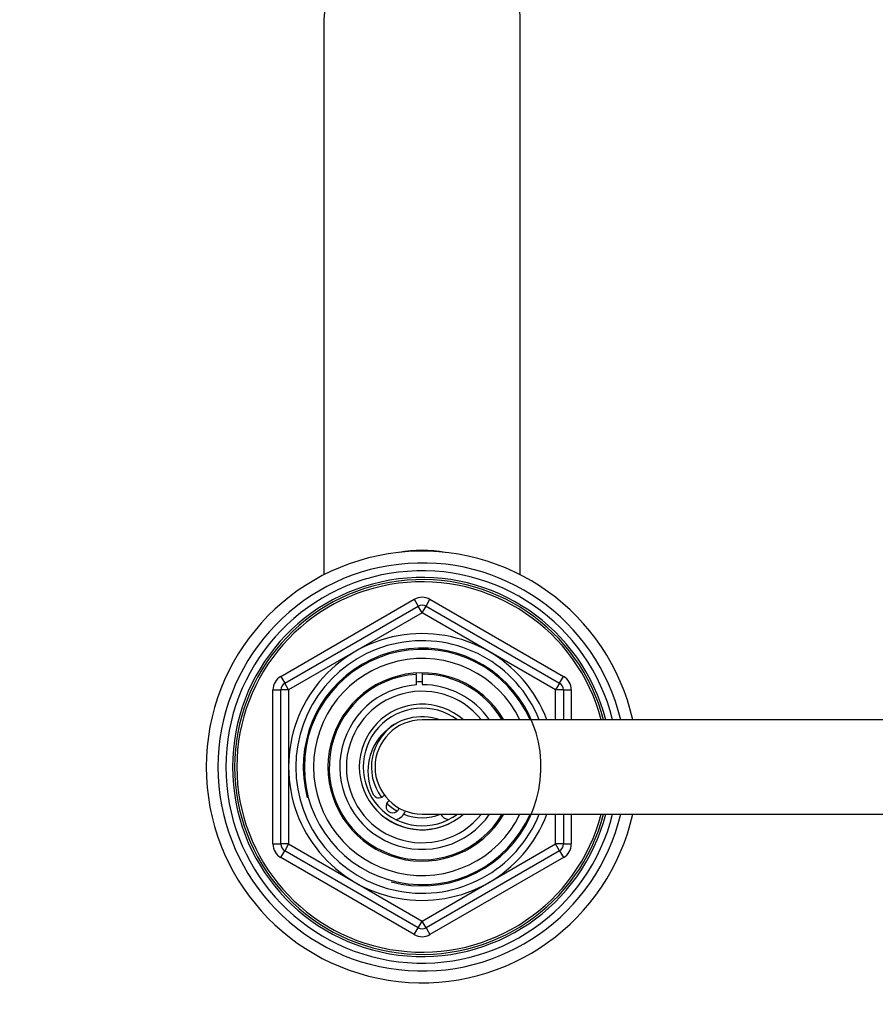
# Model space of a CAD drawing. Units: millimetres. Extents: x 0 to 1464, y 0 to 2762.
# Drawn here: x 621 to 730, y 2497 to 2622 of the extents above; entities that cross this region are included whole.
import ezdxf
from ezdxf import colors
from ezdxf.entities.mleader import LeaderData, LeaderLine
from ezdxf.math import Vec2, Vec3

# ---------------------------------------------------------------- set-up
doc = ezdxf.new("R2010")
doc.units = ezdxf.units.MM
doc.layers.add('DV2_Défaut', color=7, linetype='Continuous')
doc.layers.add('Défaut', color=7, linetype='Continuous')

# ---------------------------------------------------------------- blocks, each defined once
blk = doc.blocks.new('_DOT')
at = {"color": 0}
blk.add_line((0, 0), (-1, 0), dxfattribs=at)
at = {"color": 0, "const_width": 0.333}
blk.add_lwpolyline([(-0.1665, 0, 1), (0.1665, 0, 1)], format="xyb", close=True, dxfattribs=at)
blk = doc.blocks.new('SE1')
at = {"layer": 'DV2_Défaut', "color": 7, "linetype": 'Continuous'}
for p, q in [((660.1, 2622.23), (660.1, 2551.55)), ((685.1, 2551.55), (685.1, 2622.23)), ((654.6, 2538.6), (671.6, 2548.42)), ((671.6, 2548.42), (672.1, 2547.55)), ((673.1, 2547.55), (673.6, 2548.42)), ((673.6, 2548.42), (690.6, 2538.6)), ((655.1, 2537.74), (672.1, 2547.55)), ((672.6, 2546.68), (672.1, 2547.55)), ((672.6, 2546.68), (673.1, 2547.55)), ((673.1, 2547.55), (690.1, 2537.74)), ((672.6, 2546.68), (655.6, 2536.87)), ((689.6, 2536.87), (672.6, 2546.68)), ((654.6, 2538.6), (655.1, 2537.74)), ((671.87, 2538.86), (671.87, 2539.02)), ((671.87, 2537.52), (671.87, 2538.77)), ((672.6, 2539.05), (672.6, 2538.89)), ((672.6, 2538.89), (672.6, 2537.55)), ((690.1, 2537.74), (690.6, 2538.6)), ((655.6, 2536.87), (655.1, 2537.74)), ((690.1, 2537.74), (689.6, 2536.87)), ((653.6, 2517.24), (653.6, 2536.87)), ((653.6, 2536.87), (654.6, 2536.87)), ((654.6, 2517.24), (654.6, 2536.87)), ((655.6, 2536.87), (654.6, 2536.87)), ((655.6, 2536.87), (655.6, 2517.24)), ((689.6, 2533.05), (689.6, 2536.87)), ((690.6, 2536.87), (689.6, 2536.87)), ((690.6, 2536.87), (691.6, 2536.87)), ((690.6, 2536.87), (690.6, 2533.05)), ((691.6, 2536.87), (691.6, 2533.05)), ((745.6, 2533.05), (672.6, 2533.05)), ((672.6, 2521.05), (745.6, 2521.05)), ((689.6, 2517.24), (689.6, 2521.05)), ((690.6, 2521.05), (690.6, 2517.24)), ((691.6, 2521.05), (691.6, 2517.24)), ((653.6, 2517.24), (654.6, 2517.24)), ((655.6, 2517.24), (654.6, 2517.24)), ((655.6, 2517.24), (655.1, 2516.37)), ((655.6, 2517.24), (672.6, 2507.42)), ((672.6, 2507.42), (689.6, 2517.24)), ((690.6, 2517.24), (689.6, 2517.24)), ((690.1, 2516.37), (689.6, 2517.24)), ((690.6, 2517.24), (691.6, 2517.24)), ((654.6, 2515.51), (655.1, 2516.37)), ((672.1, 2506.56), (655.1, 2516.37)), ((690.1, 2516.37), (673.1, 2506.56)), ((690.1, 2516.37), (690.6, 2515.51)), ((671.6, 2505.69), (654.6, 2515.51)), ((690.6, 2515.51), (673.6, 2505.69)), ((672.1, 2506.56), (672.6, 2507.42)), ((673.1, 2506.56), (672.6, 2507.42)), ((671.6, 2505.69), (672.1, 2506.56)), ((673.1, 2506.56), (673.6, 2505.69))]:
    blk.add_line(p, q, dxfattribs=at)
for centre, radius, start, end in [((672.6, 2527.05), 27.5, 12.6023, 347.3977), ((672.6, 2527.05), 26, 13.3424, 346.6576), ((672.6, 2527.05), 25, 13.8865, 346.1135), ((672.6, 2527.05), 24.15, 14.3833, 345.6167), ((672.6, 2527.05), 23.88, 14.5546, 345.4454), ((672.6, 2527.05), 23.6, 14.7284, 345.2716), ((672.6, 2546.68), 2, 60, 120), ((672.6, 2546.68), 1, 60, 120), ((672.6, 2527.05), 17, 20.6673, 339.3327), ((672.6, 2527.05), 16.09, 21.8909, 338.1091), ((672.6, 2527.05), 15.15, 255, 195), ((672.6, 2527.05), 15, 23.5782, 336.4218), ((672.6, 2527.05), 13.83, 25.7068, 334.2932), ((655.6, 2536.87), 2, 120, 180), ((672.6, 2527.05), 12, 30, 330), ((672.6, 2527.05), 11.83, 93.5444, 329.5308), ((672.6, 2527.05), 11.83, 30.4692, 90), ((689.6, 2536.87), 2, 0, 60), ((655.6, 2536.87), 1, 120, 180), ((672.6, 2527.05), 10.49, 93.9959, 325.1167), ((672.6, 2527.05), 10.85, 90, 93.8659), ((672.6, 2527.05), 10.49, 34.8833, 90), ((689.6, 2536.87), 1, 0, 60), ((672.6, 2527.05), 9.65, 38.4449, 321.5551), ((672.6, 2527.05), 8, 48.5904, 311.4096), ((672.6, 2527.05), 7.5, 53.1301, 306.8699), ((672.6, 2526.55), 6.9, 70.3951, 205.6765), ((672.6, 2527.05), 6.46, 119.7892, 216.8335), ((672.6, 2527.05), 6, 90, 270), ((667.1, 2523.91), 0.8, 205.6765, 313.2635), ((668.85, 2522.05), 1.75, 126.8699, 133.2635), ((668.85, 2522.05), 0.85, 122.2609, 343.9993), ((672.6, 2527.05), 6.46, 225.7026, 240.5576), ((668.85, 2522.05), 1.75, 282.9109, 339.3903), ((672.6, 2527.05), 6.46, 248.8415, 291.1585), ((676.35, 2522.05), 1.75, 215.8935, 257.0891), ((672.6, 2527.05), 7.99, 234.9051, 305.0949), ((655.6, 2517.24), 2, 180, 240), ((655.6, 2517.24), 1, 180, 240), ((689.6, 2517.24), 1, 300, 0), ((689.6, 2517.24), 2, 300, 0), ((672.6, 2507.42), 1, 240, 300), ((672.6, 2507.42), 2, 240, 300)]:
    blk.add_arc(centre, radius, start, end, dxfattribs=at)
for centre, start_param, end_param in [((672.6, 2622.23), 0, 3.141593), ((672.6, 2545.09), 1.333186, 1.808407)]:
    blk.add_ellipse(centre, major_axis=(12.5, 0), ratio=0.766044, start_param=start_param, end_param=end_param, dxfattribs=at)

msp = doc.modelspace()

# ---------------------------------------------------------------- block references
at = {"layer": 'Défaut'}
msp.add_blockref('SE1', (0, 0), dxfattribs=at)

# ---------------------------------------------------------------- leaders
at = {"layer": 'Défaut', "color": 7, "linetype": 'Continuous'}
ml = msp.add_multileader_mtext('Standard', dxfattribs=at)
ml.set_content('{\\pxsm0.9;\\fSolid Edge ISO|b1||i0||c0|p34;\\W1.;26/02/2024\\P}', color=256)
ml.set_leader_properties()
ml.set_arrow_properties(name='DOT')
ml.build(insert=Vec2(0, 0))
ml.multileader.update_dxf_attribs({"leader_type": 0, "dogleg_length": 0, "arrow_head_size": 12})
ctx = ml.context
ctx.base_point, ctx.char_height, ctx.arrow_head_size = Vec3(1376.15, 2730.94), 12, 12
notes = []
notes.append((ctx, [(0, (0, 0, 0), (0, 0), (1, 0), 1, [])]))
ctx.mtext.insert = Vec3(1378.15, 2736.94)
for ctx, leaders in notes:
    for number, flags, end, landing, length, lines in leaders:
        leader = LeaderData()
        leader.index, (leader.has_last_leader_line, leader.has_dogleg_vector, leader.attachment_direction) = number, flags
        leader.last_leader_point, leader.dogleg_vector, leader.dogleg_length = Vec3(end), Vec3(landing), length
        for number, points, colour, breaks in lines:
            line = LeaderLine()
            line.index, line.vertices, line.color, line.breaks = number, Vec3.list(points), colors.encode_raw_color(colour), breaks
            leader.lines.append(line)
        ctx.leaders.append(leader)

doc.saveas('drawing.dxf')
